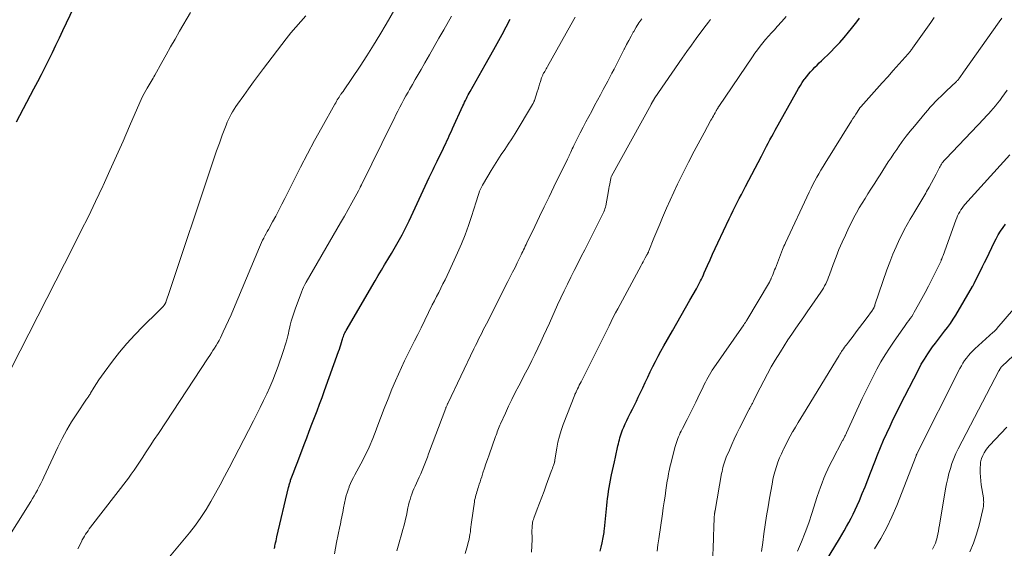
# Model space of a CAD drawing. Units: feet. Extents: x 1939992 to 1945036, y 535000 to 540000.
# Drawn here: x 1941544 to 1941736, y 535372 to 535475 of the extents above; entities that cross this region are included whole.
import ezdxf

# ---------------------------------------------------------------- set-up
doc = ezdxf.new("R2010")
doc.units = ezdxf.units.FT
doc.header["$LTSCALE"] = 100
doc.header["$MEASUREMENT"] = 0
doc.layers.add('CONTOUR INDEX', color=32, linetype='Continuous', lineweight=25)
doc.layers.add('CONTOUR INTERMEDIATE', color=40, linetype='Continuous', lineweight=15)

msp = doc.modelspace()

# ---------------------------------------------------------------- linework, layer by layer
at = {"layer": 'CONTOUR INDEX', "flags": 128}
for points, elevation in [([(1941543, 535455.34), (1941546.42, 535461.78), (1941547.16, 535463.19), (1941547.89, 535464.59), (1941548.61, 535466), (1941549.32, 535467.42), (1941550.02, 535468.84), (1941550.72, 535470.27), (1941551.41, 535471.7), (1941552.09, 535473.13), (1941560.56, 535491.01)], 840), ([(1941593.29, 535372.21), (1941593.36, 535372.48), (1941593.41, 535372.74), (1941593.46, 535372.97), (1941593.54, 535373.35), (1941593.62, 535373.73), (1941593.71, 535374.11), (1941593.8, 535374.49), (1941596.06, 535384.12), (1941596.1, 535384.29), (1941596.15, 535384.47), (1941596.19, 535384.64), (1941596.24, 535384.82), (1941596.3, 535384.99), (1941596.35, 535385.17), (1941596.41, 535385.34), (1941596.47, 535385.51), (1941596.84, 535386.51), (1941597.09, 535387.18), (1941597.35, 535387.85), (1941597.6, 535388.52), (1941597.85, 535389.19), (1941599.11, 535392.49), (1941599.61, 535393.8), (1941600.11, 535395.11), (1941600.61, 535396.42), (1941601.11, 535397.73), (1941601.61, 535399.04), (1941602.1, 535400.35), (1941602.59, 535401.67), (1941603.06, 535402.98), (1941605.81, 535410.59), (1941605.97, 535411.04), (1941606.12, 535411.48), (1941606.26, 535411.93), (1941606.39, 535412.38), (1941606.51, 535412.78), (1941606.59, 535413.03), (1941606.66, 535413.27), (1941606.75, 535413.52), (1941606.84, 535413.76), (1941606.93, 535413.99), (1941607.04, 535414.23), (1941607.15, 535414.46), (1941607.27, 535414.68), (1941612.92, 535424.36), (1941613.53, 535425.41), (1941614.15, 535426.45), (1941614.78, 535427.49), (1941615.42, 535428.53), (1941615.61, 535428.84), (1941616.15, 535429.72), (1941616.67, 535430.61), (1941617.19, 535431.5), (1941617.69, 535432.4), (1941618.18, 535433.3), (1941618.65, 535434.22), (1941619.11, 535435.14), (1941619.55, 535436.07), (1941623.47, 535444.48), (1941623.66, 535444.88), (1941623.85, 535445.28), (1941624.04, 535445.68), (1941624.23, 535446.08), (1941624.43, 535446.48), (1941624.62, 535446.88), (1941624.82, 535447.27), (1941625.02, 535447.67), (1941626.26, 535450.2), (1941626.49, 535450.67), (1941626.72, 535451.15), (1941626.94, 535451.63), (1941627.16, 535452.11), (1941627.37, 535452.59), (1941627.59, 535453.07), (1941627.81, 535453.55), (1941628.03, 535454.03), (1941630.04, 535458.46), (1941630.2, 535458.81), (1941630.37, 535459.17), (1941630.55, 535459.52), (1941630.73, 535459.87), (1941630.91, 535460.22), (1941631.1, 535460.57), (1941631.29, 535460.92), (1941631.48, 535461.26), (1941634.41, 535466.46), (1941636.06, 535469.41), (1941637.69, 535472.37), (1941639.29, 535475.34)], 860), ([(1941656.82, 535371.72), (1941656.99, 535372.48), (1941657.19, 535373.34), (1941657.27, 535373.68), (1941657.34, 535374.01), (1941657.4, 535374.34), (1941657.46, 535374.68), (1941657.51, 535375.01), (1941657.56, 535375.35), (1941657.6, 535375.69), (1941657.64, 535376.03), (1941658.1, 535380.57), (1941658.18, 535381.28), (1941658.26, 535381.99), (1941658.36, 535382.7), (1941658.46, 535383.41), (1941658.58, 535384.11), (1941658.7, 535384.82), (1941658.84, 535385.52), (1941658.98, 535386.22), (1941659.04, 535386.54), (1941659.23, 535387.41), (1941659.41, 535388.27), (1941659.6, 535389.13), (1941659.78, 535389.99), (1941660.28, 535392.23), (1941660.37, 535392.63), (1941660.46, 535393.02), (1941660.56, 535393.41), (1941660.66, 535393.81), (1941660.77, 535394.2), (1941660.9, 535394.58), (1941661.04, 535394.96), (1941661.19, 535395.34), (1941661.42, 535395.87), (1941661.7, 535396.5), (1941661.99, 535397.13), (1941662.29, 535397.75), (1941662.61, 535398.37), (1941662.75, 535398.64), (1941663.13, 535399.39), (1941663.51, 535400.15), (1941663.88, 535400.91), (1941664.24, 535401.68), (1941665.1, 535403.53), (1941665.58, 535404.57), (1941666.07, 535405.6), (1941666.56, 535406.62), (1941667.06, 535407.65), (1941667.58, 535408.67), (1941668.11, 535409.68), (1941668.65, 535410.68), (1941669.21, 535411.68), (1941670.9, 535414.63), (1941671.75, 535416.12), (1941672.6, 535417.61), (1941673.45, 535419.09), (1941674.3, 535420.58), (1941675.58, 535422.82), (1941675.79, 535423.19), (1941675.99, 535423.57), (1941676.19, 535423.95), (1941676.39, 535424.34), (1941676.57, 535424.72), (1941676.76, 535425.11), (1941676.94, 535425.51), (1941677.11, 535425.9), (1941677.73, 535427.33), (1941678.22, 535428.44), (1941678.71, 535429.54), (1941679.22, 535430.64), (1941679.73, 535431.74), (1941681.95, 535436.45), (1941682.34, 535437.25), (1941682.72, 535438.04), (1941683.12, 535438.83), (1941683.52, 535439.62), (1941683.92, 535440.41), (1941684.33, 535441.19), (1941684.74, 535441.97), (1941685.14, 535442.76), (1941688.23, 535448.67), (1941688.56, 535449.31), (1941688.89, 535449.94), (1941689.22, 535450.58), (1941689.56, 535451.21), (1941689.89, 535451.84), (1941690.24, 535452.47), (1941690.58, 535453.1), (1941690.93, 535453.72), (1941695.12, 535461.23), (1941695.47, 535461.83), (1941695.83, 535462.42), (1941696.21, 535463), (1941696.6, 535463.57), (1941696.72, 535463.72), (1941697.07, 535464.2), (1941697.44, 535464.66), (1941697.84, 535465.11), (1941698.24, 535465.55), (1941698.66, 535465.97), (1941699.08, 535466.39), (1941699.51, 535466.81), (1941699.93, 535467.23), (1941701.7, 535468.94), (1941702.62, 535469.86), (1941703.52, 535470.81), (1941704.38, 535471.79), (1941705.22, 535472.8), (1941705.82, 535473.54), (1941706.34, 535474.19), (1941706.84, 535474.85), (1941707.33, 535475.53)], 880), ([(1941698.92, 535366.63), (1941703.45, 535374.11), (1941703.92, 535374.9), (1941704.39, 535375.69), (1941704.84, 535376.49), (1941705.29, 535377.29), (1941705.72, 535378.1), (1941706.13, 535378.92), (1941706.53, 535379.75), (1941706.9, 535380.58), (1941707.33, 535381.57), (1941707.89, 535382.91), (1941708.45, 535384.26), (1941708.99, 535385.61), (1941709.52, 535386.96), (1941710.34, 535389.08), (1941710.9, 535390.49), (1941711.47, 535391.9), (1941712.06, 535393.3), (1941712.67, 535394.68), (1941713.31, 535396.06), (1941713.95, 535397.44), (1941714.62, 535398.8), (1941715.3, 535400.15), (1941718.84, 535407.05), (1941719.41, 535408.1), (1941720.01, 535409.12), (1941720.66, 535410.12), (1941721.34, 535411.1), (1941721.61, 535411.48), (1941722.18, 535412.25), (1941722.76, 535413.02), (1941723.34, 535413.78), (1941723.94, 535414.54), (1941724.52, 535415.3), (1941725.08, 535416.08), (1941725.61, 535416.88), (1941726.12, 535417.7), (1941729.4, 535423.26), (1941729.45, 535423.34), (1941729.5, 535423.43), (1941729.55, 535423.51), (1941729.59, 535423.6), (1941729.64, 535423.69), (1941729.68, 535423.77), (1941729.73, 535423.86), (1941729.77, 535423.95), (1941730.51, 535425.45), (1941730.92, 535426.29), (1941731.34, 535427.13), (1941731.75, 535427.97), (1941732.15, 535428.81), (1941733.62, 535431.83), (1941734.01, 535432.58), (1941734.42, 535433.31), (1941734.87, 535434.03), (1941735.34, 535434.73), (1941735.84, 535435.41)], 900)]:
    msp.add_lwpolyline(points, dxfattribs=dict(at, elevation=elevation))
at = {"layer": 'CONTOUR INTERMEDIATE', "flags": 128}
for points, elevation in [([(1941555.01, 535372.13), (1941555.67, 535373.55), (1941555.86, 535373.92), (1941556.06, 535374.29), (1941556.27, 535374.65), (1941556.5, 535375), (1941556.73, 535375.35), (1941556.98, 535375.69), (1941557.22, 535376.03), (1941557.48, 535376.37), (1941564.84, 535385.94), (1941565.41, 535386.69), (1941565.96, 535387.46), (1941566.5, 535388.23), (1941567.02, 535389.02), (1941567.55, 535389.84), (1941568.33, 535391.04), (1941569.11, 535392.25), (1941569.89, 535393.45), (1941570.68, 535394.64), (1941580.39, 535409.38), (1941580.71, 535409.85), (1941581.02, 535410.33), (1941581.33, 535410.8), (1941581.65, 535411.28), (1941581.95, 535411.76), (1941582.24, 535412.25), (1941582.51, 535412.75), (1941582.77, 535413.26), (1941583.34, 535414.42), (1941583.86, 535415.52), (1941584.37, 535416.62), (1941584.86, 535417.74), (1941585.34, 535418.85), (1941590.4, 535430.95), (1941590.59, 535431.4), (1941590.8, 535431.84), (1941591.01, 535432.28), (1941591.23, 535432.71), (1941591.25, 535432.75), (1941591.47, 535433.16), (1941591.69, 535433.57), (1941591.92, 535433.98), (1941592.14, 535434.39), (1941592.94, 535435.84), (1941593.56, 535436.98), (1941594.17, 535438.13), (1941594.76, 535439.28), (1941595.35, 535440.43), (1941597.08, 535443.91), (1941598.4, 535446.52), (1941599.75, 535449.11), (1941601.14, 535451.68), (1941602.55, 535454.24), (1941605.11, 535458.8), (1941605.26, 535459.07), (1941605.41, 535459.34), (1941605.57, 535459.61), (1941605.73, 535459.87), (1941605.9, 535460.16), (1941605.98, 535460.28), (1941606.05, 535460.4), (1941606.13, 535460.52), (1941606.21, 535460.64), (1941606.29, 535460.76), (1941606.33, 535460.82), (1941606.38, 535460.87), (1941606.42, 535460.92), (1941606.46, 535460.98), (1941606.52, 535461.03), (1941606.56, 535461.08), (1941606.6, 535461.12), (1941606.64, 535461.17), (1941606.68, 535461.22), (1941606.71, 535461.26), (1941606.75, 535461.31), (1941606.78, 535461.36), (1941610.01, 535466.21), (1941611.33, 535468.23), (1941612.62, 535470.26), (1941613.87, 535472.32), (1941615.09, 535474.4), (1941619.2, 535481.52)], 852), ([(1941540.35, 535372.7), (1941545.81, 535381.38), (1941546.15, 535381.93), (1941546.47, 535382.48), (1941546.79, 535383.04), (1941547.1, 535383.61), (1941547.14, 535383.68), (1941547.45, 535384.28), (1941547.76, 535384.89), (1941548.07, 535385.51), (1941548.36, 535386.12), (1941551.1, 535391.99), (1941551.93, 535393.66), (1941552.82, 535395.31), (1941553.77, 535396.91), (1941554.78, 535398.48), (1941556.69, 535401.29), (1941556.78, 535401.44), (1941556.88, 535401.58), (1941556.98, 535401.72), (1941557.08, 535401.86), (1941557.17, 535402.01), (1941557.27, 535402.15), (1941557.36, 535402.3), (1941557.45, 535402.45), (1941558.16, 535403.64), (1941558.62, 535404.37), (1941559.09, 535405.1), (1941559.58, 535405.81), (1941560.09, 535406.51), (1941561.75, 535408.71), (1941563.13, 535410.47), (1941564.57, 535412.18), (1941566.08, 535413.83), (1941567.65, 535415.44), (1941570.63, 535418.36), (1941570.86, 535418.59), (1941571.09, 535418.82), (1941571.31, 535419.06), (1941571.53, 535419.3), (1941571.85, 535419.67), (1941571.9, 535419.73), (1941571.95, 535419.79), (1941571.99, 535419.86), (1941572.02, 535419.94), (1941572.06, 535420.01), (1941572.09, 535420.09), (1941572.12, 535420.16), (1941572.14, 535420.24), (1941572.35, 535420.81), (1941572.48, 535421.18), (1941572.6, 535421.54), (1941572.73, 535421.91), (1941572.85, 535422.27), (1941580.96, 535446.58), (1941581.49, 535448.12), (1941582.03, 535449.67), (1941582.58, 535451.21), (1941583.15, 535452.74), (1941583.89, 535454.71), (1941584.11, 535455.25), (1941584.34, 535455.78), (1941584.6, 535456.3), (1941584.87, 535456.82), (1941585.16, 535457.32), (1941585.46, 535457.82), (1941585.78, 535458.3), (1941586.11, 535458.78), (1941587.33, 535460.48), (1941588.28, 535461.8), (1941589.24, 535463.11), (1941590.21, 535464.41), (1941591.19, 535465.71), (1941595.6, 535471.52), (1941596.51, 535472.67), (1941597.45, 535473.8), (1941598.43, 535474.9), (1941599.43, 535475.97)], 848), ([(1941542.01, 535407.27), (1941554.14, 535431.1), (1941555.6, 535434.01), (1941557.04, 535436.92), (1941558.45, 535439.85), (1941559.84, 535442.8), (1941559.92, 535442.96), (1941561.24, 535445.83), (1941562.55, 535448.71), (1941563.82, 535451.6), (1941565.08, 535454.5), (1941567.06, 535459.12), (1941567.32, 535459.71), (1941567.6, 535460.3), (1941567.9, 535460.87), (1941568.22, 535461.44), (1941568.5, 535461.93), (1941568.68, 535462.25), (1941568.87, 535462.56), (1941569.07, 535462.88), (1941569.26, 535463.19), (1941569.46, 535463.5), (1941569.65, 535463.82), (1941569.83, 535464.14), (1941570.02, 535464.46), (1941571.36, 535466.89), (1941572.21, 535468.42), (1941573.07, 535469.95), (1941573.94, 535471.47), (1941574.82, 535472.99), (1941576.94, 535476.63)], 844), ([(1941570.58, 535367.86), (1941576.76, 535375.3), (1941577.9, 535376.76), (1941578.99, 535378.25), (1941579.99, 535379.8), (1941580.94, 535381.39), (1941581.84, 535383.01), (1941582.72, 535384.64), (1941583.6, 535386.27), (1941584.46, 535387.92), (1941589.22, 535397.11), (1941589.89, 535398.41), (1941590.55, 535399.72), (1941591.2, 535401.03), (1941591.83, 535402.35), (1941592.44, 535403.68), (1941593.02, 535405.03), (1941593.55, 535406.39), (1941594.05, 535407.76), (1941594.97, 535410.41), (1941595.17, 535411.02), (1941595.36, 535411.63), (1941595.54, 535412.25), (1941595.71, 535412.87), (1941595.78, 535413.13), (1941595.9, 535413.62), (1941596.03, 535414.11), (1941596.14, 535414.61), (1941596.26, 535415.1), (1941596.4, 535415.71), (1941596.6, 535416.51), (1941596.82, 535417.3), (1941597.07, 535418.08), (1941597.34, 535418.85), (1941598.57, 535422.17), (1941598.77, 535422.67), (1941598.98, 535423.16), (1941599.22, 535423.64), (1941599.48, 535424.1), (1941605.48, 535434.4), (1941606.22, 535435.69), (1941606.96, 535436.97), (1941607.68, 535438.26), (1941608.4, 535439.55), (1941609.69, 535441.9), (1941609.75, 535442.02), (1941609.82, 535442.15), (1941609.88, 535442.28), (1941609.94, 535442.41), (1941610, 535442.54), (1941610.03, 535442.6), (1941610.06, 535442.67), (1941610.1, 535442.74), (1941610.13, 535442.8), (1941610.16, 535442.87), (1941610.19, 535442.94), (1941610.22, 535443), (1941610.26, 535443.07), (1941616.26, 535455.2), (1941616.63, 535455.95), (1941617, 535456.7), (1941617.38, 535457.45), (1941617.76, 535458.19), (1941618.14, 535458.94), (1941618.53, 535459.68), (1941618.94, 535460.41), (1941619.35, 535461.14), (1941619.64, 535461.65), (1941620.2, 535462.63), (1941620.77, 535463.61), (1941621.33, 535464.59), (1941621.9, 535465.56), (1941622.62, 535466.81), (1941623.55, 535468.41), (1941624.47, 535470.02), (1941625.39, 535471.63), (1941626.3, 535473.24), (1941627.81, 535475.93)], 856), ([(1941604.99, 535371.19), (1941605.21, 535372.29), (1941605.43, 535373.38), (1941606.07, 535376.49), (1941606.16, 535376.94), (1941606.25, 535377.4), (1941606.35, 535377.85), (1941606.44, 535378.31), (1941606.53, 535378.76), (1941606.62, 535379.22), (1941606.71, 535379.67), (1941606.8, 535380.12), (1941607.19, 535381.98), (1941607.32, 535382.54), (1941607.47, 535383.09), (1941607.66, 535383.64), (1941607.86, 535384.17), (1941607.91, 535384.29), (1941608.16, 535384.87), (1941608.43, 535385.45), (1941608.71, 535386.02), (1941609.01, 535386.59), (1941610.15, 535388.69), (1941610.98, 535390.31), (1941611.77, 535391.96), (1941612.48, 535393.64), (1941613.14, 535395.35), (1941613.27, 535395.71), (1941613.97, 535397.6), (1941614.7, 535399.49), (1941615.45, 535401.37), (1941616.22, 535403.23), (1941616.91, 535404.87), (1941617.49, 535406.19), (1941618.08, 535407.5), (1941618.69, 535408.79), (1941619.32, 535410.08), (1941619.97, 535411.37), (1941620.61, 535412.65), (1941621.25, 535413.94), (1941621.89, 535415.23), (1941624.09, 535419.66), (1941624.5, 535420.48), (1941624.92, 535421.3), (1941625.33, 535422.12), (1941625.75, 535422.94), (1941626.16, 535423.76), (1941626.57, 535424.58), (1941626.97, 535425.4), (1941627.36, 535426.23), (1941629.01, 535429.8), (1941629.77, 535431.55), (1941630.5, 535433.32), (1941631.15, 535435.12), (1941631.75, 535436.93), (1941632.63, 535439.76), (1941632.76, 535440.17), (1941632.89, 535440.59), (1941633.02, 535441), (1941633.16, 535441.41), (1941633.31, 535441.81), (1941633.48, 535442.21), (1941633.67, 535442.6), (1941633.87, 535442.98), (1941634.91, 535444.77), (1941635.54, 535445.83), (1941636.19, 535446.88), (1941636.86, 535447.92), (1941637.54, 535448.95), (1941638.22, 535449.98), (1941638.9, 535451.01), (1941639.56, 535452.05), (1941640.21, 535453.1), (1941643.63, 535458.73), (1941643.68, 535458.83), (1941643.74, 535458.92), (1941643.78, 535459.02), (1941643.83, 535459.12), (1941643.88, 535459.22), (1941643.92, 535459.32), (1941643.95, 535459.42), (1941643.99, 535459.52), (1941644.53, 535461.18), (1941644.69, 535461.68), (1941644.85, 535462.17), (1941645.01, 535462.67), (1941645.17, 535463.17), (1941645.4, 535463.89), (1941645.44, 535464.03), (1941645.49, 535464.16), (1941645.54, 535464.29), (1941645.6, 535464.42), (1941645.66, 535464.55), (1941645.72, 535464.68), (1941645.79, 535464.8), (1941645.86, 535464.93), (1941646.01, 535465.16), (1941646.15, 535465.41), (1941646.29, 535465.65), (1941646.43, 535465.89), (1941646.57, 535466.14), (1941651.12, 535474.25), (1941651.95, 535475.72)], 864), ([(1941617.17, 535371.74), (1941617.43, 535372.67), (1941617.57, 535373.14), (1941617.77, 535373.83), (1941617.97, 535374.51), (1941618.16, 535375.2), (1941618.35, 535375.89), (1941618.54, 535376.57), (1941618.71, 535377.27), (1941618.87, 535377.96), (1941619.03, 535378.66), (1941619.34, 535380.15), (1941619.46, 535380.69), (1941619.59, 535381.23), (1941619.75, 535381.77), (1941619.91, 535382.31), (1941620.09, 535382.83), (1941620.29, 535383.36), (1941620.5, 535383.87), (1941620.73, 535384.38), (1941621.25, 535385.51), (1941621.54, 535386.14), (1941621.82, 535386.78), (1941622.09, 535387.42), (1941622.36, 535388.06), (1941622.61, 535388.71), (1941622.87, 535389.36), (1941623.12, 535390.01), (1941623.36, 535390.66), (1941626.7, 535399.54), (1941626.75, 535399.66), (1941626.79, 535399.78), (1941626.84, 535399.9), (1941626.9, 535400.02), (1941626.95, 535400.14), (1941627, 535400.26), (1941627.06, 535400.38), (1941627.11, 535400.5), (1941632.21, 535411.13), (1941632.5, 535411.75), (1941632.8, 535412.36), (1941633.1, 535412.97), (1941633.4, 535413.58), (1941633.71, 535414.18), (1941634.01, 535414.79), (1941634.32, 535415.4), (1941634.63, 535416), (1941638.83, 535424.24), (1941639.29, 535425.15), (1941639.75, 535426.07), (1941640.21, 535426.98), (1941640.66, 535427.9), (1941641.24, 535429.07), (1941641.4, 535429.4), (1941641.56, 535429.74), (1941641.72, 535430.07), (1941641.88, 535430.41), (1941642.04, 535430.75), (1941642.2, 535431.09), (1941642.36, 535431.42), (1941642.52, 535431.76), (1941644.06, 535434.95), (1941644.99, 535436.88), (1941645.92, 535438.8), (1941646.86, 535440.73), (1941647.8, 535442.66), (1941650.47, 535448.09), (1941650.52, 535448.21), (1941650.58, 535448.33), (1941650.63, 535448.45), (1941650.69, 535448.57), (1941650.74, 535448.69), (1941650.79, 535448.81), (1941650.84, 535448.93), (1941650.9, 535449.05), (1941651.07, 535449.46), (1941651.22, 535449.78), (1941651.37, 535450.1), (1941651.52, 535450.42), (1941651.68, 535450.73), (1941652.94, 535453.22), (1941653.49, 535454.28), (1941654.04, 535455.34), (1941654.6, 535456.4), (1941655.16, 535457.45), (1941655.72, 535458.5), (1941656.29, 535459.55), (1941656.85, 535460.61), (1941657.42, 535461.66), (1941658.28, 535463.26), (1941658.7, 535464.04), (1941659.11, 535464.81), (1941659.52, 535465.59), (1941659.93, 535466.37), (1941660.33, 535467.15), (1941660.73, 535467.94), (1941661.12, 535468.72), (1941661.51, 535469.51), (1941661.54, 535469.58), (1941661.96, 535470.4), (1941662.38, 535471.21), (1941662.82, 535472.02), (1941663.27, 535472.82), (1941663.34, 535472.93), (1941663.84, 535473.77), (1941664.36, 535474.61), (1941664.91, 535475.43)], 868), ([(1941630.48, 535371.25), (1941630.79, 535372.33), (1941631.12, 535373.58), (1941631.24, 535374.04), (1941631.34, 535374.51), (1941631.43, 535374.98), (1941631.5, 535375.45), (1941631.56, 535375.92), (1941631.62, 535376.4), (1941631.69, 535376.87), (1941631.75, 535377.34), (1941632.29, 535381.31), (1941632.34, 535381.64), (1941632.41, 535381.98), (1941632.48, 535382.3), (1941632.57, 535382.63), (1941632.67, 535382.96), (1941632.77, 535383.28), (1941632.87, 535383.6), (1941632.97, 535383.93), (1941633.08, 535384.25), (1941633.24, 535384.74), (1941633.4, 535385.23), (1941633.56, 535385.71), (1941633.72, 535386.2), (1941633.96, 535386.98), (1941634.25, 535387.85), (1941634.54, 535388.72), (1941634.84, 535389.59), (1941635.14, 535390.45), (1941636.42, 535394.01), (1941636.53, 535394.33), (1941636.65, 535394.65), (1941636.76, 535394.97), (1941636.88, 535395.28), (1941637, 535395.6), (1941637.13, 535395.91), (1941637.26, 535396.22), (1941637.4, 535396.53), (1941638.34, 535398.6), (1941638.97, 535399.93), (1941639.61, 535401.26), (1941640.27, 535402.58), (1941640.94, 535403.9), (1941642.26, 535406.44), (1941642.87, 535407.64), (1941643.48, 535408.83), (1941644.07, 535410.04), (1941644.65, 535411.25), (1941645.22, 535412.46), (1941645.79, 535413.68), (1941646.34, 535414.9), (1941646.9, 535416.12), (1941648.5, 535419.68), (1941649.12, 535421.04), (1941649.76, 535422.4), (1941650.42, 535423.74), (1941651.09, 535425.08), (1941651.77, 535426.41), (1941652.44, 535427.74), (1941653.12, 535429.08), (1941653.79, 535430.42), (1941657.5, 535437.84), (1941657.63, 535438.12), (1941657.74, 535438.41), (1941657.83, 535438.7), (1941657.89, 535439), (1941658.42, 535441.89), (1941658.5, 535442.33), (1941658.59, 535442.77), (1941658.67, 535443.22), (1941658.75, 535443.66), (1941658.87, 535444.32), (1941658.89, 535444.43), (1941658.93, 535444.54), (1941658.97, 535444.64), (1941659.02, 535444.74), (1941666.72, 535458.7), (1941666.75, 535458.77), (1941666.79, 535458.83), (1941666.83, 535458.9), (1941666.86, 535458.96), (1941666.9, 535459.03), (1941666.94, 535459.09), (1941666.97, 535459.16), (1941667.01, 535459.23), (1941667.21, 535459.59), (1941667.24, 535459.65), (1941667.27, 535459.7), (1941667.31, 535459.76), (1941667.34, 535459.82), (1941667.37, 535459.87), (1941667.41, 535459.93), (1941667.45, 535459.99), (1941667.48, 535460.04), (1941672.81, 535467.76), (1941673.7, 535469.04), (1941674.6, 535470.3), (1941675.52, 535471.56), (1941676.45, 535472.8), (1941677.5, 535474.2), (1941677.91, 535474.74), (1941678.32, 535475.28)], 872), ([(1941643.4, 535371.51), (1941643.49, 535372.73), (1941643.53, 535373.96), (1941643.51, 535375.83), (1941643.52, 535376.13), (1941643.53, 535376.42), (1941643.56, 535376.71), (1941643.59, 535377.01), (1941643.64, 535377.3), (1941643.7, 535377.58), (1941643.79, 535377.87), (1941643.88, 535378.14), (1941644.55, 535379.91), (1941644.99, 535381.06), (1941645.43, 535382.22), (1941645.86, 535383.38), (1941646.29, 535384.54), (1941647.28, 535387.22), (1941647.39, 535387.52), (1941647.49, 535387.82), (1941647.6, 535388.12), (1941647.7, 535388.42), (1941647.88, 535388.98), (1941647.88, 535389), (1941647.89, 535389.02), (1941647.9, 535389.04), (1941647.9, 535389.06), (1941647.92, 535389.14), (1941647.93, 535389.16), (1941647.93, 535389.18), (1941647.94, 535389.2), (1941647.94, 535389.23), (1941647.95, 535389.29), (1941647.95, 535389.35), (1941647.96, 535389.4), (1941647.97, 535389.46), (1941647.98, 535389.51), (1941648.35, 535391.77), (1941648.58, 535392.94), (1941648.86, 535394.1), (1941649.21, 535395.24), (1941649.61, 535396.37), (1941651.87, 535402.18), (1941651.9, 535402.26), (1941651.98, 535402.42), (1941652.02, 535402.51), (1941652.06, 535402.59), (1941652.1, 535402.67), (1941652.14, 535402.76), (1941652.4, 535403.3), (1941652.57, 535403.65), (1941652.74, 535404.01), (1941652.91, 535404.36), (1941653.09, 535404.71), (1941658.53, 535415.63), (1941658.94, 535416.45), (1941659.36, 535417.28), (1941659.8, 535418.1), (1941660.23, 535418.91), (1941664.78, 535427.34), (1941664.99, 535427.72), (1941665.19, 535428.09), (1941665.4, 535428.47), (1941665.61, 535428.84), (1941665.92, 535429.41), (1941665.97, 535429.5), (1941666.02, 535429.6), (1941666.07, 535429.69), (1941666.11, 535429.79), (1941666.16, 535429.89), (1941666.2, 535429.98), (1941666.25, 535430.08), (1941666.29, 535430.18), (1941667.3, 535432.68), (1941667.85, 535434.03), (1941668.41, 535435.38), (1941668.97, 535436.72), (1941669.55, 535438.06), (1941669.75, 535438.53), (1941670.44, 535440.1), (1941671.15, 535441.65), (1941671.89, 535443.2), (1941672.64, 535444.74), (1941674.03, 535447.48), (1941674.4, 535448.21), (1941674.77, 535448.93), (1941675.15, 535449.64), (1941675.54, 535450.36), (1941675.93, 535451.07), (1941676.31, 535451.78), (1941676.7, 535452.49), (1941677.09, 535453.2), (1941678.41, 535455.64), (1941678.57, 535455.93), (1941678.72, 535456.21), (1941678.87, 535456.49), (1941679.03, 535456.78), (1941679.2, 535457.1), (1941679.27, 535457.23), (1941679.34, 535457.35), (1941679.4, 535457.47), (1941679.47, 535457.58), (1941679.5, 535457.64), (1941679.56, 535457.73), (1941679.61, 535457.82), (1941679.67, 535457.91), (1941679.72, 535458), (1941679.78, 535458.09), (1941679.84, 535458.18), (1941679.9, 535458.27), (1941679.96, 535458.36), (1941686.47, 535467.99), (1941686.96, 535468.69), (1941687.46, 535469.38), (1941687.98, 535470.06), (1941688.51, 535470.72), (1941689.06, 535471.37), (1941689.62, 535472.02), (1941690.19, 535472.65), (1941690.76, 535473.29), (1941691.34, 535473.92), (1941692.2, 535474.87), (1941693.04, 535475.84)], 876), ([(1941667.89, 535371.7), (1941668.05, 535372.92), (1941668.22, 535374.13), (1941668.94, 535378.99), (1941669.11, 535380.13), (1941669.28, 535381.28), (1941669.45, 535382.42), (1941669.62, 535383.56), (1941669.83, 535384.96), (1941669.9, 535385.4), (1941669.97, 535385.85), (1941670.05, 535386.29), (1941670.13, 535386.74), (1941670.21, 535387.18), (1941670.31, 535387.63), (1941670.41, 535388.07), (1941670.52, 535388.51), (1941671.45, 535392.09), (1941671.56, 535392.48), (1941671.68, 535392.86), (1941671.81, 535393.25), (1941671.95, 535393.63), (1941672.1, 535394), (1941672.26, 535394.37), (1941672.43, 535394.74), (1941672.61, 535395.11), (1941672.85, 535395.58), (1941673.16, 535396.18), (1941673.46, 535396.78), (1941673.77, 535397.38), (1941674.08, 535397.98), (1941674.28, 535398.37), (1941674.68, 535399.17), (1941675.08, 535399.96), (1941675.47, 535400.76), (1941675.86, 535401.57), (1941676.86, 535403.69), (1941677.09, 535404.17), (1941677.33, 535404.65), (1941677.58, 535405.12), (1941677.83, 535405.59), (1941678.1, 535406.06), (1941678.37, 535406.52), (1941678.66, 535406.97), (1941678.96, 535407.41), (1941684.81, 535415.8), (1941684.89, 535415.91), (1941684.97, 535416.03), (1941685.04, 535416.14), (1941685.12, 535416.26), (1941685.19, 535416.37), (1941685.27, 535416.49), (1941685.34, 535416.6), (1941685.41, 535416.72), (1941689.79, 535424.1), (1941689.84, 535424.2), (1941689.89, 535424.29), (1941689.94, 535424.38), (1941689.99, 535424.48), (1941690.04, 535424.57), (1941690.09, 535424.67), (1941690.13, 535424.76), (1941690.17, 535424.86), (1941690.38, 535425.39), (1941690.53, 535425.76), (1941690.67, 535426.13), (1941690.82, 535426.49), (1941690.96, 535426.86), (1941692.37, 535430.46), (1941692.51, 535430.79), (1941692.64, 535431.12), (1941692.79, 535431.45), (1941692.94, 535431.77), (1941697.56, 535441.66), (1941697.91, 535442.39), (1941698.27, 535443.12), (1941698.65, 535443.83), (1941699.03, 535444.54), (1941699.43, 535445.24), (1941699.84, 535445.94), (1941700.26, 535446.64), (1941700.68, 535447.32), (1941705.82, 535455.53), (1941706.09, 535455.96), (1941706.36, 535456.39), (1941706.63, 535456.82), (1941706.9, 535457.25), (1941707.43, 535458.08), (1941707.44, 535458.1), (1941707.45, 535458.12), (1941707.47, 535458.13), (1941707.48, 535458.15), (1941707.53, 535458.22), (1941707.55, 535458.24), (1941707.56, 535458.26), (1941707.58, 535458.28), (1941707.59, 535458.29), (1941709.69, 535460.61), (1941710.75, 535461.78), (1941711.81, 535462.96), (1941712.86, 535464.14), (1941713.92, 535465.32), (1941716.85, 535468.6), (1941716.96, 535468.74), (1941717.07, 535468.87), (1941717.18, 535469), (1941717.29, 535469.14), (1941717.39, 535469.27), (1941717.5, 535469.41), (1941717.6, 535469.55), (1941717.7, 535469.69), (1941721.24, 535474.71), (1941721.93, 535475.67)], 884), ([(1941678.74, 535370.81), (1941678.82, 535372.46), (1941678.89, 535374.11), (1941678.98, 535376.85), (1941678.99, 535377.12), (1941679, 535377.4), (1941679.01, 535377.67), (1941679.02, 535377.95), (1941679.03, 535378.17), (1941679.04, 535378.34), (1941679.06, 535378.5), (1941679.07, 535378.67), (1941679.09, 535378.83), (1941679.11, 535379), (1941679.12, 535379.08), (1941679.13, 535379.16), (1941679.15, 535379.24), (1941679.16, 535379.32), (1941679.17, 535379.4), (1941679.18, 535379.47), (1941679.2, 535379.55), (1941679.21, 535379.63), (1941680.49, 535386.81), (1941680.57, 535387.22), (1941680.66, 535387.63), (1941680.75, 535388.03), (1941680.86, 535388.43), (1941680.98, 535388.83), (1941681.1, 535389.23), (1941681.25, 535389.62), (1941681.4, 535390), (1941682, 535391.4), (1941682.47, 535392.48), (1941682.95, 535393.55), (1941683.46, 535394.61), (1941683.98, 535395.67), (1941685.78, 535399.21), (1941685.87, 535399.38), (1941685.96, 535399.54), (1941686.04, 535399.71), (1941686.13, 535399.87), (1941686.15, 535399.9), (1941686.23, 535400.05), (1941686.31, 535400.2), (1941686.39, 535400.34), (1941686.47, 535400.49), (1941686.54, 535400.64), (1941686.62, 535400.79), (1941686.69, 535400.94), (1941686.77, 535401.09), (1941687.99, 535403.55), (1941688.69, 535404.91), (1941689.41, 535406.27), (1941690.17, 535407.61), (1941690.95, 535408.93), (1941691.93, 535410.54), (1941692.66, 535411.7), (1941693.39, 535412.86), (1941694.16, 535414), (1941694.93, 535415.13), (1941695.72, 535416.25), (1941696.51, 535417.38), (1941697.29, 535418.5), (1941698.07, 535419.63), (1941699.83, 535422.15), (1941700.09, 535422.55), (1941700.34, 535422.95), (1941700.57, 535423.37), (1941700.78, 535423.79), (1941700.98, 535424.22), (1941701.16, 535424.66), (1941701.34, 535425.1), (1941701.51, 535425.54), (1941702.23, 535427.57), (1941702.78, 535429.02), (1941703.35, 535430.46), (1941703.97, 535431.88), (1941704.61, 535433.29), (1941705.3, 535434.75), (1941705.77, 535435.72), (1941706.27, 535436.68), (1941706.79, 535437.63), (1941707.32, 535438.57), (1941707.88, 535439.5), (1941708.44, 535440.42), (1941709.01, 535441.34), (1941709.59, 535442.25), (1941710.33, 535443.39), (1941710.86, 535444.22), (1941711.39, 535445.04), (1941711.92, 535445.87), (1941712.45, 535446.7), (1941712.98, 535447.53), (1941713.52, 535448.35), (1941714.07, 535449.17), (1941714.63, 535449.98), (1941714.96, 535450.46), (1941715.7, 535451.5), (1941716.46, 535452.53), (1941717.25, 535453.53), (1941718.06, 535454.52), (1941720.17, 535457.04), (1941720.66, 535457.61), (1941721.16, 535458.18), (1941721.67, 535458.74), (1941722.19, 535459.28), (1941722.72, 535459.82), (1941723.25, 535460.36), (1941723.79, 535460.89), (1941724.34, 535461.41), (1941726.2, 535463.16), (1941726.28, 535463.23), (1941726.36, 535463.31), (1941726.44, 535463.39), (1941726.52, 535463.47), (1941726.65, 535463.6), (1941726.74, 535463.71), (1941727.06, 535464.18), (1941727.21, 535464.4), (1941727.36, 535464.62), (1941727.51, 535464.84), (1941727.66, 535465.05), (1941734.59, 535474.81), (1941735.13, 535475.55)], 888), ([(1941688.25, 535371.64), (1941688.49, 535373.37), (1941688.73, 535375.11), (1941688.98, 535376.84), (1941689.24, 535378.58), (1941689.53, 535380.31), (1941689.83, 535382.03), (1941690.31, 535384.78), (1941690.49, 535385.64), (1941690.68, 535386.5), (1941690.92, 535387.35), (1941691.17, 535388.2), (1941691.46, 535389.03), (1941691.78, 535389.86), (1941692.13, 535390.67), (1941692.5, 535391.47), (1941692.56, 535391.58), (1941692.98, 535392.42), (1941693.42, 535393.26), (1941693.87, 535394.1), (1941694.32, 535394.92), (1941694.38, 535395.02), (1941694.88, 535395.89), (1941695.38, 535396.76), (1941695.9, 535397.62), (1941696.42, 535398.48), (1941703.42, 535409.85), (1941703.48, 535409.95), (1941703.54, 535410.06), (1941703.6, 535410.16), (1941703.67, 535410.26), (1941703.73, 535410.36), (1941703.79, 535410.47), (1941703.85, 535410.57), (1941703.91, 535410.67), (1941703.93, 535410.7), (1941704, 535410.81), (1941704.08, 535410.92), (1941704.15, 535411.03), (1941704.23, 535411.14), (1941704.44, 535411.43), (1941704.62, 535411.68), (1941704.81, 535411.92), (1941705, 535412.17), (1941705.19, 535412.42), (1941706.1, 535413.6), (1941706.74, 535414.44), (1941707.38, 535415.28), (1941708.01, 535416.13), (1941708.64, 535416.97), (1941709.9, 535418.68), (1941709.98, 535418.79), (1941710.09, 535418.98), (1941710.13, 535419.06), (1941710.18, 535419.14), (1941710.21, 535419.23), (1941710.25, 535419.31), (1941710.29, 535419.4), (1941710.32, 535419.49), (1941710.35, 535419.58), (1941710.38, 535419.67), (1941712.71, 535426.51), (1941713.26, 535428.03), (1941713.84, 535429.53), (1941714.49, 535431), (1941715.17, 535432.46), (1941715.53, 535433.19), (1941716.08, 535434.27), (1941716.65, 535435.33), (1941717.25, 535436.38), (1941717.86, 535437.42), (1941717.92, 535437.52), (1941718.52, 535438.5), (1941719.11, 535439.48), (1941719.69, 535440.47), (1941720.27, 535441.46), (1941720.45, 535441.77), (1941720.93, 535442.61), (1941721.4, 535443.46), (1941721.86, 535444.31), (1941722.31, 535445.17), (1941722.96, 535446.42), (1941723.08, 535446.66), (1941723.21, 535446.89), (1941723.35, 535447.11), (1941723.5, 535447.33), (1941723.65, 535447.55), (1941723.81, 535447.76), (1941723.98, 535447.96), (1941724.16, 535448.15), (1941731.63, 535455.97), (1941732.08, 535456.46), (1941732.54, 535456.95), (1941732.99, 535457.45), (1941733.43, 535457.95), (1941733.86, 535458.46), (1941734.28, 535458.98), (1941734.69, 535459.51), (1941735.09, 535460.05), (1941736.13, 535461.48)], 892), ([(1941695.27, 535371.73), (1941696.05, 535373.54), (1941696.79, 535375.36), (1941697.46, 535377.2), (1941698.08, 535379.07), (1941699.12, 535382.33), (1941699.42, 535383.24), (1941699.73, 535384.14), (1941700.06, 535385.03), (1941700.41, 535385.92), (1941700.78, 535386.8), (1941701.17, 535387.67), (1941701.59, 535388.52), (1941702.02, 535389.37), (1941704.06, 535393.23), (1941704.07, 535393.25), (1941704.08, 535393.27), (1941704.1, 535393.29), (1941704.11, 535393.31), (1941704.16, 535393.39), (1941704.17, 535393.42), (1941704.18, 535393.44), (1941704.19, 535393.46), (1941704.2, 535393.48), (1941704.41, 535393.88), (1941704.52, 535394.1), (1941704.63, 535394.32), (1941704.74, 535394.54), (1941704.84, 535394.76), (1941707.91, 535401.43), (1941708.59, 535402.88), (1941709.29, 535404.32), (1941710.01, 535405.74), (1941710.75, 535407.16), (1941711.53, 535408.56), (1941712.34, 535409.94), (1941713.21, 535411.28), (1941714.1, 535412.61), (1941715.82, 535415.04), (1941716.11, 535415.44), (1941716.39, 535415.84), (1941716.68, 535416.24), (1941716.97, 535416.64), (1941717.25, 535417.04), (1941717.53, 535417.45), (1941717.79, 535417.86), (1941718.04, 535418.29), (1941718.88, 535419.76), (1941719.54, 535420.94), (1941720.18, 535422.11), (1941720.8, 535423.31), (1941721.4, 535424.5), (1941722.75, 535427.23), (1941722.82, 535427.36), (1941722.88, 535427.49), (1941722.95, 535427.62), (1941723.01, 535427.75), (1941723.07, 535427.88), (1941723.13, 535428.02), (1941723.19, 535428.15), (1941723.25, 535428.29), (1941723.31, 535428.44), (1941723.39, 535428.65), (1941723.48, 535428.86), (1941723.56, 535429.07), (1941723.64, 535429.28), (1941726.16, 535436.21), (1941726.32, 535436.62), (1941726.49, 535437.02), (1941726.68, 535437.41), (1941726.89, 535437.8), (1941727.11, 535438.18), (1941727.35, 535438.54), (1941727.62, 535438.89), (1941727.9, 535439.22), (1941736.69, 535448.91)], 896), ([(1941710.28, 535372.16), (1941711.51, 535374.2), (1941712.66, 535376.28), (1941713.68, 535378.42), (1941714.61, 535380.61), (1941718.39, 535390.29), (1941718.4, 535390.31), (1941718.41, 535390.33), (1941718.42, 535390.36), (1941718.42, 535390.38), (1941718.46, 535390.48), (1941718.47, 535390.5), (1941718.47, 535390.51), (1941718.48, 535390.53), (1941718.49, 535390.55), (1941718.52, 535390.62), (1941718.53, 535390.63), (1941718.53, 535390.65), (1941718.54, 535390.67), (1941718.55, 535390.68), (1941726.93, 535407.29), (1941727.22, 535407.82), (1941727.53, 535408.34), (1941727.86, 535408.84), (1941728.22, 535409.33), (1941728.6, 535409.8), (1941728.99, 535410.25), (1941729.41, 535410.68), (1941729.85, 535411.1), (1941733.44, 535414.35), (1941733.52, 535414.42), (1941733.6, 535414.49), (1941733.68, 535414.57), (1941733.75, 535414.64), (1941733.81, 535414.7), (1941733.86, 535414.74), (1941733.9, 535414.79), (1941733.94, 535414.83), (1941733.99, 535414.88), (1941734.03, 535414.93), (1941734.07, 535414.98), (1941734.11, 535415.03), (1941734.15, 535415.07), (1941737.39, 535418.83)], 904), ([(1941721.58, 535372.08), (1941721.8, 535372.47), (1941721.98, 535372.87), (1941722.15, 535373.28), (1941722.29, 535373.7), (1941722.41, 535374.13), (1941722.48, 535374.43), (1941722.61, 535375.01), (1941722.73, 535375.6), (1941722.85, 535376.19), (1941722.95, 535376.78), (1941724.14, 535383.82), (1941724.33, 535384.83), (1941724.55, 535385.84), (1941724.8, 535386.83), (1941725.07, 535387.82), (1941725.39, 535388.8), (1941725.75, 535389.76), (1941726.16, 535390.7), (1941726.61, 535391.62), (1941734.55, 535406.81), (1941734.62, 535406.94), (1941734.68, 535407.06), (1941734.75, 535407.19), (1941734.82, 535407.32), (1941734.96, 535407.57), (1941735, 535407.62), (1941735.09, 535407.7), (1941735.11, 535407.72), (1941735.12, 535407.73), (1941735.14, 535407.75), (1941735.15, 535407.76), (1941744.92, 535416.91)], 908), ([(1941728.89, 535371.54), (1941729.6, 535373.25), (1941730.17, 535375), (1941730.67, 535376.79), (1941731.4, 535379.85), (1941731.46, 535380.12), (1941731.5, 535380.4), (1941731.54, 535380.69), (1941731.56, 535380.97), (1941731.57, 535381.26), (1941731.56, 535381.54), (1941731.54, 535381.82), (1941731.5, 535382.1), (1941731.11, 535384.63), (1941731.01, 535385.4), (1941730.94, 535386.17), (1941730.91, 535386.95), (1941730.9, 535387.72), (1941730.93, 535388.76), (1941730.95, 535389.02), (1941730.99, 535389.27), (1941731.06, 535389.52), (1941731.15, 535389.76), (1941731.42, 535390.35), (1941731.68, 535390.87), (1941731.98, 535391.36), (1941732.32, 535391.83), (1941732.7, 535392.27), (1941736.06, 535395.86)], 912)]:
    msp.add_lwpolyline(points, dxfattribs=dict(at, elevation=elevation))

doc.saveas('drawing.dxf')
